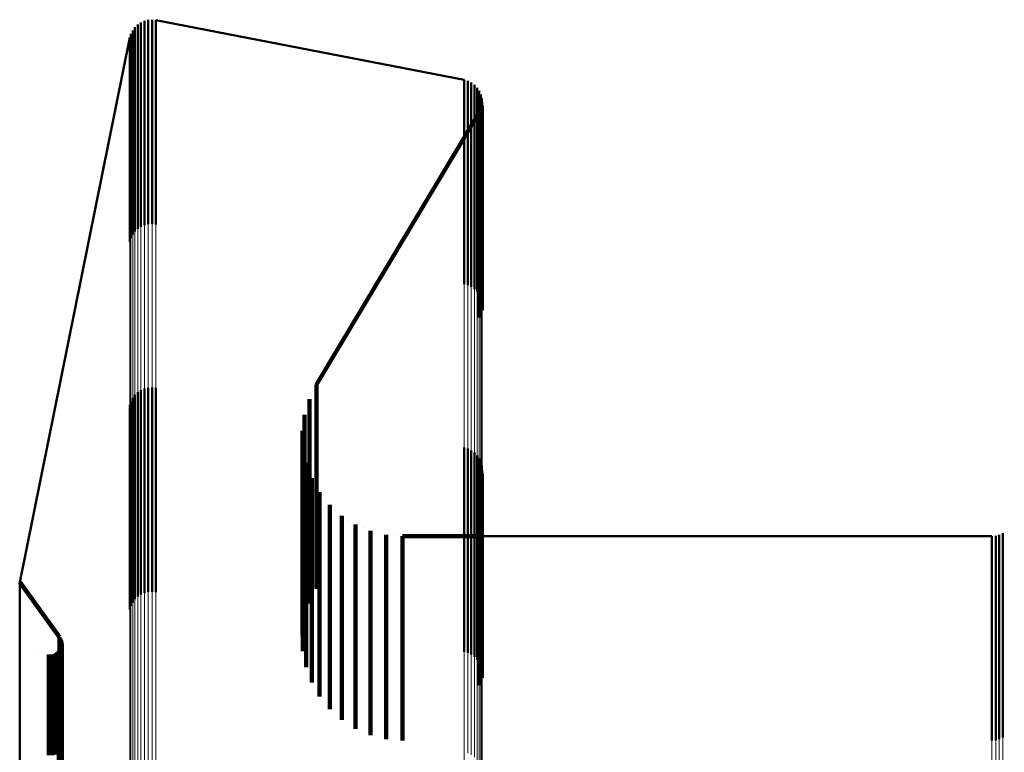
# Model space of a CAD drawing. Units: metres. Extents: x 0 to 11, y -0.7 to 0.7.
# Drawn here: x 0 to 0.1, y 0.6 to 0.6 of the extents above; entities that cross this region are included whole.
import ezdxf

# ---------------------------------------------------------------- set-up
doc = ezdxf.new("R2010")
doc.units = ezdxf.units.M
doc.linetypes.add('AUSGEZOGEN', pattern=[0])
doc.linetypes.add('VERDECKT2_S2', pattern=[0.009, 0.005, -0.004])
doc.layers.add('Fertigelement', color=7, linetype='AUSGEZOGEN', lineweight=50)
doc.layers.add('Standard', color=7, linetype='AUSGEZOGEN', lineweight=13)

msp = doc.modelspace()

# ---------------------------------------------------------------- linework, layer by layer
at = {"layer": 'Fertigelement', "transparency": 33554687}
for p, q in [((0.031174, 0.623479), (0.031174, 0.623479)), ((0.03122, 0.62349), (0.03122, 0.623336)), ((0.03122, 0.62349), (0.03122, 0.62349)), ((0.031267, 0.623493), (0.031267, 0.623493)), ((0.031314, 0.623496), (0.031314, 0.623343)), ((0.031314, 0.623496), (0.031314, 0.623496)), ((0.031361, 0.623491), (0.031361, 0.623491)), ((0.031408, 0.623487), (0.031408, 0.623333)), ((0.031408, 0.623487), (0.031408, 0.623487)), ((0.038954, 0.622024), (0.031408, 0.623487)), ((0.03084, 0.623235), (0.03084, 0.623082)), ((0.03084, 0.623235), (0.03084, 0.623235)), ((0.030867, 0.623273), (0.030867, 0.623273)), ((0.030895, 0.623311), (0.030895, 0.623158)), ((0.030895, 0.623311), (0.030895, 0.623311)), ((0.03093, 0.623344), (0.03093, 0.623344)), ((0.030964, 0.623377), (0.030964, 0.623223)), ((0.030964, 0.623377), (0.030964, 0.623377)), ((0.031003, 0.623403), (0.031003, 0.623403)), ((0.031042, 0.623429), (0.031042, 0.623276)), ((0.031042, 0.623429), (0.031042, 0.623429)), ((0.031042, 0.623276), (0.031042, 0.622809)), ((0.031085, 0.623448), (0.031085, 0.623448)), ((0.031128, 0.623467), (0.031128, 0.623314)), ((0.031128, 0.623467), (0.031128, 0.623467)), ((0.031128, 0.623314), (0.031128, 0.622847)), ((0.03122, 0.623336), (0.03122, 0.62287)), ((0.031314, 0.623343), (0.031314, 0.622877)), ((0.031408, 0.623333), (0.031408, 0.622867)), ((0.030771, 0.62306), (0.028073, 0.609726)), ((0.030771, 0.62306), (0.030771, 0.622907)), ((0.030771, 0.62306), (0.030771, 0.62306)), ((0.030784, 0.623106), (0.030784, 0.623106)), ((0.030798, 0.623151), (0.030798, 0.622997)), ((0.030798, 0.623151), (0.030798, 0.623151)), ((0.030798, 0.622997), (0.030798, 0.622531)), ((0.030819, 0.623193), (0.030819, 0.623193)), ((0.03084, 0.623082), (0.03084, 0.622616)), ((0.030895, 0.623158), (0.030895, 0.622692)), ((0.030964, 0.623223), (0.030964, 0.622757)), ((0.030771, 0.622907), (0.030771, 0.622441)), ((0.030964, 0.622757), (0.030964, 0.62197)), ((0.031042, 0.622809), (0.031042, 0.622022)), ((0.031128, 0.622847), (0.031128, 0.622061)), ((0.03122, 0.62287), (0.03122, 0.622083)), ((0.031314, 0.622877), (0.031314, 0.62209)), ((0.031408, 0.622867), (0.031408, 0.62208)), ((0.030798, 0.622531), (0.030798, 0.621745)), ((0.03084, 0.622616), (0.03084, 0.621829)), ((0.030895, 0.622692), (0.030895, 0.621905)), ((0.030771, 0.622441), (0.030771, 0.621654)), ((0.031128, 0.622061), (0.031128, 0.620945)), ((0.03122, 0.622083), (0.03122, 0.620968)), ((0.031314, 0.62209), (0.031314, 0.620974)), ((0.031408, 0.62208), (0.031408, 0.620965)), ((0.03084, 0.621829), (0.03084, 0.620714)), ((0.030895, 0.621905), (0.030895, 0.62079)), ((0.030964, 0.62197), (0.030964, 0.620855)), ((0.031042, 0.622022), (0.031042, 0.620907)), ((0.038954, 0.622024), (0.038954, 0.62187)), ((0.038954, 0.622024), (0.038954, 0.622024)), ((0.038954, 0.62187), (0.038954, 0.621405)), ((0.038999, 0.622011), (0.038999, 0.622011)), ((0.039045, 0.621997), (0.039045, 0.621844)), ((0.039045, 0.621997), (0.039045, 0.621997)), ((0.039045, 0.621844), (0.039045, 0.621379)), ((0.039088, 0.621977), (0.039088, 0.621977)), ((0.03913, 0.621956), (0.03913, 0.621803)), ((0.03913, 0.621956), (0.03913, 0.621956)), ((0.03913, 0.621803), (0.03913, 0.621338)), ((0.039169, 0.621928), (0.039169, 0.621928)), ((0.039207, 0.6219), (0.039207, 0.621747)), ((0.039207, 0.6219), (0.039207, 0.6219)), ((0.03924, 0.621866), (0.03924, 0.621866)), ((0.039273, 0.621832), (0.039273, 0.621679)), ((0.039273, 0.621832), (0.039273, 0.621832)), ((0.039299, 0.621793), (0.039299, 0.621793)), ((0.030771, 0.621654), (0.030771, 0.62054)), ((0.030798, 0.621745), (0.030798, 0.62063)), ((0.039207, 0.621747), (0.039207, 0.621282)), ((0.039273, 0.621679), (0.039273, 0.621214)), ((0.039326, 0.621754), (0.039326, 0.621601)), ((0.039326, 0.621754), (0.039326, 0.621754)), ((0.039326, 0.621601), (0.039326, 0.621136)), ((0.039345, 0.62171), (0.039345, 0.62171)), ((0.039365, 0.621667), (0.039365, 0.621514)), ((0.039365, 0.621667), (0.039365, 0.621667)), ((0.039376, 0.621621), (0.039376, 0.621621)), ((0.039388, 0.621575), (0.039388, 0.621422)), ((0.039388, 0.621575), (0.039388, 0.621575)), ((0.038954, 0.621405), (0.038954, 0.62062)), ((0.039045, 0.621379), (0.039045, 0.620594)), ((0.03913, 0.621338), (0.03913, 0.620553)), ((0.039365, 0.621514), (0.039365, 0.621049)), ((0.039372, 0.621341), (0.039372, 0.621341)), ((0.039385, 0.621386), (0.039385, 0.621233)), ((0.039385, 0.621386), (0.039385, 0.621386)), ((0.039388, 0.621422), (0.039388, 0.620957)), ((0.03939, 0.621434), (0.03939, 0.621434)), ((0.039391, 0.621528), (0.039391, 0.621528)), ((0.039394, 0.621481), (0.039394, 0.621328)), ((0.039394, 0.621481), (0.039394, 0.621481)), ((0.039394, 0.621328), (0.039394, 0.620863)), ((0.035341, 0.614564), (0.039317, 0.62121)), ((0.039207, 0.621282), (0.039207, 0.620497)), ((0.039273, 0.621214), (0.039273, 0.620429)), ((0.039317, 0.62121), (0.039317, 0.621057)), ((0.039317, 0.62121), (0.039317, 0.62121)), ((0.039326, 0.621136), (0.039326, 0.620351)), ((0.039338, 0.621253), (0.039338, 0.621253)), ((0.039359, 0.621295), (0.039359, 0.621142)), ((0.039359, 0.621295), (0.039359, 0.621295)), ((0.039359, 0.621142), (0.039359, 0.620678)), ((0.039385, 0.621233), (0.039385, 0.620769)), ((0.030964, 0.620855), (0.030964, 0.619404)), ((0.031042, 0.620907), (0.031042, 0.619456)), ((0.031128, 0.620945), (0.031128, 0.619494)), ((0.03122, 0.620968), (0.03122, 0.619517)), ((0.031314, 0.620974), (0.031314, 0.619523)), ((0.031408, 0.620965), (0.031408, 0.619513)), ((0.039317, 0.621057), (0.039317, 0.620592)), ((0.039365, 0.621049), (0.039365, 0.620264)), ((0.039388, 0.620957), (0.039388, 0.620173)), ((0.039394, 0.620863), (0.039394, 0.620078)), ((0.030798, 0.62063), (0.030798, 0.61918)), ((0.03084, 0.620714), (0.03084, 0.619264)), ((0.030895, 0.62079), (0.030895, 0.619339)), ((0.038954, 0.62062), (0.038954, 0.619507)), ((0.039045, 0.620594), (0.039045, 0.619481)), ((0.039317, 0.620592), (0.039317, 0.619808)), ((0.039359, 0.620678), (0.039359, 0.619893)), ((0.039385, 0.620769), (0.039385, 0.619984)), ((0.030771, 0.62054), (0.030771, 0.61909)), ((0.03913, 0.620553), (0.03913, 0.61944)), ((0.039207, 0.620497), (0.039207, 0.619385)), ((0.039273, 0.620429), (0.039273, 0.619317)), ((0.039326, 0.620351), (0.039326, 0.619239)), ((0.039365, 0.620264), (0.039365, 0.619152)), ((0.039388, 0.620173), (0.039388, 0.619061)), ((0.039359, 0.619893), (0.039359, 0.618782)), ((0.039385, 0.619984), (0.039385, 0.618873)), ((0.039394, 0.620078), (0.039394, 0.618967)), ((0.039317, 0.619808), (0.039317, 0.618697)), ((0.030964, 0.619404), (0.030964, 0.618377)), ((0.031042, 0.619456), (0.031042, 0.618429)), ((0.031128, 0.619494), (0.031128, 0.618467)), ((0.03122, 0.619517), (0.03122, 0.61849)), ((0.031314, 0.619523), (0.031314, 0.618496)), ((0.031408, 0.619513), (0.031408, 0.618487)), ((0.038954, 0.619507), (0.038954, 0.61806)), ((0.039045, 0.619481), (0.039045, 0.618034)), ((0.03913, 0.61944), (0.03913, 0.617993)), ((0.039207, 0.619385), (0.039207, 0.617937)), ((0.030798, 0.61918), (0.030798, 0.618151)), ((0.03084, 0.619264), (0.03084, 0.618235)), ((0.030895, 0.619339), (0.030895, 0.618311)), ((0.039273, 0.619317), (0.039273, 0.61787)), ((0.039326, 0.619239), (0.039326, 0.617792)), ((0.039365, 0.619152), (0.039365, 0.617706)), ((0.030771, 0.61909), (0.030771, 0.61806)), ((0.039388, 0.619061), (0.039388, 0.617614)), ((0.039394, 0.618967), (0.039394, 0.61752)), ((0.039317, 0.618697), (0.039317, 0.617251)), ((0.039359, 0.618782), (0.039359, 0.617336)), ((0.039385, 0.618873), (0.039385, 0.617427)), ((0.038954, 0.61806), (0.038954, 0.617024)), ((0.039045, 0.618034), (0.039045, 0.616997)), ((0.03913, 0.617993), (0.03913, 0.616956)), ((0.039207, 0.617937), (0.039207, 0.6169)), ((0.039273, 0.61787), (0.039273, 0.616832)), ((0.039326, 0.617792), (0.039326, 0.616754)), ((0.039365, 0.617706), (0.039365, 0.616667)), ((0.039388, 0.617614), (0.039388, 0.616575)), ((0.039394, 0.61752), (0.039394, 0.616481)), ((0.039317, 0.617251), (0.039317, 0.61621)), ((0.039359, 0.617336), (0.039359, 0.616295)), ((0.039385, 0.617427), (0.039385, 0.616386)), ((0.035341, 0.614564), (0.035341, 0.614412)), ((0.035341, 0.614564), (0.035341, 0.614564)), ((0.030964, 0.614377), (0.030964, 0.61297)), ((0.031042, 0.614429), (0.031042, 0.613021)), ((0.031128, 0.614467), (0.031128, 0.613059)), ((0.03122, 0.61449), (0.03122, 0.613081)), ((0.031314, 0.614496), (0.031314, 0.613087)), ((0.031408, 0.614487), (0.031408, 0.613078)), ((0.035253, 0.614386), (0.035253, 0.614386)), ((0.035341, 0.614412), (0.035341, 0.613953)), ((0.030798, 0.614151), (0.030798, 0.612748)), ((0.03084, 0.614235), (0.03084, 0.612831)), ((0.030895, 0.614311), (0.030895, 0.612905)), ((0.035166, 0.614208), (0.035166, 0.614056)), ((0.035166, 0.614208), (0.035166, 0.614208)), ((0.030771, 0.61406), (0.030771, 0.612659)), ((0.035108, 0.614018), (0.035108, 0.614018)), ((0.035166, 0.614056), (0.035166, 0.613597)), ((0.035341, 0.613953), (0.035341, 0.613177)), ((0.035024, 0.613631), (0.035024, 0.613631)), ((0.03505, 0.613828), (0.03505, 0.613677)), ((0.03505, 0.613828), (0.03505, 0.613828)), ((0.03505, 0.613677), (0.03505, 0.613218)), ((0.035166, 0.613597), (0.035166, 0.612822)), ((0.034997, 0.613435), (0.034997, 0.613283)), ((0.034997, 0.613435), (0.034997, 0.613435)), ((0.034997, 0.613283), (0.034997, 0.612825)), ((0.035003, 0.613236), (0.035003, 0.613236)), ((0.03505, 0.613218), (0.03505, 0.612443)), ((0.035341, 0.613177), (0.035341, 0.612078)), ((0.030895, 0.612905), (0.030895, 0.610046)), ((0.030964, 0.61297), (0.030964, 0.61011)), ((0.031042, 0.613021), (0.031042, 0.610161)), ((0.031128, 0.613059), (0.031128, 0.610199)), ((0.03122, 0.613081), (0.03122, 0.610221)), ((0.031314, 0.613087), (0.031314, 0.610227)), ((0.031408, 0.613078), (0.031408, 0.610218)), ((0.035009, 0.613038), (0.035009, 0.612887)), ((0.035009, 0.613038), (0.035009, 0.613038)), ((0.035009, 0.612887), (0.035009, 0.612428)), ((0.038954, 0.613024), (0.038954, 0.611639)), ((0.039045, 0.612997), (0.039045, 0.611613)), ((0.03913, 0.612956), (0.03913, 0.611573)), ((0.039207, 0.6129), (0.039207, 0.611518)), ((0.030771, 0.612659), (0.030771, 0.6098)), ((0.030798, 0.612748), (0.030798, 0.609889)), ((0.03084, 0.612831), (0.03084, 0.609972)), ((0.034997, 0.612825), (0.034997, 0.61205)), ((0.035046, 0.612843), (0.035046, 0.612843)), ((0.035084, 0.612648), (0.035084, 0.612497)), ((0.035084, 0.612648), (0.035084, 0.612648)), ((0.035166, 0.612822), (0.035166, 0.611723)), ((0.039273, 0.612832), (0.039273, 0.611451)), ((0.039326, 0.612754), (0.039326, 0.611374)), ((0.039365, 0.612667), (0.039365, 0.611289)), ((0.035009, 0.612428), (0.035009, 0.611655)), ((0.03505, 0.612443), (0.03505, 0.611345)), ((0.035084, 0.612497), (0.035084, 0.612039)), ((0.035153, 0.612462), (0.035153, 0.612462)), ((0.039385, 0.612386), (0.039385, 0.611013)), ((0.039388, 0.612575), (0.039388, 0.611198)), ((0.039394, 0.612481), (0.039394, 0.611105)), ((0.035222, 0.612276), (0.035222, 0.612125)), ((0.035222, 0.612276), (0.035222, 0.612276)), ((0.039317, 0.61221), (0.039317, 0.610839)), ((0.039359, 0.612295), (0.039359, 0.610923)), ((0.034997, 0.61205), (0.034997, 0.610953)), ((0.035084, 0.612039), (0.035084, 0.611266)), ((0.035222, 0.612125), (0.035222, 0.611667)), ((0.035319, 0.612103), (0.035319, 0.612103)), ((0.035341, 0.612078), (0.035341, 0.610648)), ((0.035417, 0.61193), (0.035417, 0.61178)), ((0.035417, 0.61193), (0.035417, 0.61193)), ((0.035166, 0.611723), (0.035166, 0.610294)), ((0.035222, 0.611667), (0.035222, 0.610894)), ((0.035417, 0.61178), (0.035417, 0.611322)), ((0.035542, 0.611776), (0.035542, 0.611776)), ((0.035009, 0.611655), (0.035009, 0.610558)), ((0.035667, 0.611621), (0.035667, 0.61147)), ((0.035667, 0.611621), (0.035667, 0.611621)), ((0.035667, 0.61147), (0.035667, 0.611013)), ((0.035814, 0.611489), (0.035814, 0.611489)), ((0.038954, 0.611639), (0.038954, 0.608786)), ((0.039045, 0.611613), (0.039045, 0.60876)), ((0.03913, 0.611573), (0.03913, 0.60872)), ((0.039207, 0.611518), (0.039207, 0.608665)), ((0.039273, 0.611451), (0.039273, 0.608598)), ((0.03505, 0.611345), (0.03505, 0.609916)), ((0.035084, 0.611266), (0.035084, 0.61017)), ((0.035417, 0.611322), (0.035417, 0.61055)), ((0.035962, 0.611356), (0.035962, 0.611206)), ((0.035962, 0.611356), (0.035962, 0.611356)), ((0.035962, 0.611206), (0.035962, 0.610748)), ((0.03613, 0.611249), (0.03613, 0.611249)), ((0.039326, 0.611374), (0.039326, 0.608522)), ((0.039365, 0.611289), (0.039365, 0.608437)), ((0.039388, 0.611198), (0.039388, 0.608347)), ((0.034997, 0.610953), (0.034997, 0.609526)), ((0.035667, 0.611013), (0.035667, 0.610241)), ((0.036297, 0.611143), (0.036297, 0.610992)), ((0.036297, 0.611143), (0.036297, 0.611143)), ((0.036297, 0.610992), (0.036297, 0.610535)), ((0.036479, 0.611064), (0.036479, 0.611064)), ((0.036661, 0.610986), (0.036661, 0.610835)), ((0.036661, 0.610986), (0.036661, 0.610986)), ((0.039385, 0.611013), (0.039385, 0.608162)), ((0.039394, 0.611105), (0.039394, 0.608254)), ((0.052182, 0.610953), (0.052182, 0.610953)), ((0.035222, 0.610894), (0.035222, 0.609799)), ((0.035962, 0.610748), (0.035962, 0.609977)), ((0.036661, 0.610835), (0.036661, 0.610379)), ((0.036854, 0.610938), (0.036854, 0.610938)), ((0.037047, 0.61089), (0.037047, 0.61074)), ((0.037047, 0.61089), (0.037047, 0.61089)), ((0.037047, 0.61074), (0.037047, 0.610283)), ((0.037245, 0.610874), (0.037245, 0.610874)), ((0.037443, 0.610858), (0.037443, 0.610708)), ((0.037443, 0.610858), (0.037443, 0.610858)), ((0.039394, 0.610858), (0.037443, 0.610858)), ((0.037443, 0.610708), (0.037443, 0.610251)), ((0.039317, 0.610839), (0.039317, 0.607989)), ((0.039359, 0.610923), (0.039359, 0.608073)), ((0.051879, 0.610858), (0.039394, 0.610858)), ((0.051879, 0.610858), (0.051879, 0.610708)), ((0.051879, 0.610858), (0.051879, 0.610858)), ((0.051879, 0.610708), (0.051879, 0.610251)), ((0.051925, 0.610862), (0.051925, 0.610862)), ((0.051971, 0.610866), (0.051971, 0.610715)), ((0.051971, 0.610866), (0.051971, 0.610866)), ((0.051971, 0.610715), (0.051971, 0.610259)), ((0.052015, 0.610878), (0.052015, 0.610878)), ((0.05206, 0.610889), (0.05206, 0.610739)), ((0.05206, 0.610889), (0.05206, 0.610889)), ((0.05206, 0.610739), (0.05206, 0.610282)), ((0.052102, 0.610908), (0.052102, 0.610908)), ((0.052144, 0.610927), (0.052144, 0.610776)), ((0.052144, 0.610927), (0.052144, 0.610927)), ((0.052144, 0.610776), (0.052144, 0.61032)), ((0.035009, 0.610558), (0.035009, 0.609131)), ((0.035341, 0.610648), (0.035341, 0.609564)), ((0.035417, 0.61055), (0.035417, 0.609455)), ((0.036297, 0.610535), (0.036297, 0.609764)), ((0.03122, 0.610221), (0.03122, 0.60949)), ((0.031314, 0.610227), (0.031314, 0.609496)), ((0.031408, 0.610218), (0.031408, 0.609487)), ((0.035166, 0.610294), (0.035166, 0.609208)), ((0.035667, 0.610241), (0.035667, 0.609147)), ((0.036661, 0.610379), (0.036661, 0.609607)), ((0.037047, 0.610283), (0.037047, 0.609512)), ((0.037443, 0.610251), (0.037443, 0.60948)), ((0.051879, 0.610251), (0.051879, 0.60948)), ((0.051971, 0.610259), (0.051971, 0.609488)), ((0.05206, 0.610282), (0.05206, 0.609511)), ((0.052144, 0.61032), (0.052144, 0.609549)), ((0.030895, 0.610046), (0.030895, 0.609311)), ((0.030964, 0.61011), (0.030964, 0.609377)), ((0.031042, 0.610161), (0.031042, 0.609429)), ((0.031128, 0.610199), (0.031128, 0.609467)), ((0.035084, 0.61017), (0.035084, 0.608744)), ((0.035962, 0.609977), (0.035962, 0.608883)), ((0.030771, 0.6098), (0.030771, 0.60906)), ((0.030798, 0.609889), (0.030798, 0.609151)), ((0.03084, 0.609972), (0.03084, 0.609235)), ((0.03505, 0.609916), (0.03505, 0.608828)), ((0.035222, 0.609799), (0.035222, 0.608374)), ((0.036297, 0.609764), (0.036297, 0.608671)), ((0.028073, 0.609726), (0.028073, 0.609575)), ((0.028073, 0.609726), (0.028073, 0.609726)), ((0.028073, 0.609726), (0.02905, 0.608384)), ((0.028073, 0.609575), (0.028073, 0.609119)), ((0.034997, 0.609526), (0.034997, 0.608435)), ((0.036661, 0.609607), (0.036661, 0.608514)), ((0.037047, 0.609512), (0.037047, 0.608419)), ((0.05206, 0.609511), (0.05206, 0.608418)), ((0.052144, 0.609549), (0.052144, 0.608456)), ((0.035417, 0.609455), (0.035417, 0.608031)), ((0.037443, 0.60948), (0.037443, 0.608387)), ((0.051879, 0.60948), (0.051879, 0.608387)), ((0.051971, 0.609488), (0.051971, 0.608395)), ((0.028073, 0.609119), (0.028073, 0.60835)), ((0.035009, 0.609131), (0.035009, 0.608038)), ((0.035667, 0.609147), (0.035667, 0.607724)), ((0.035962, 0.608883), (0.035962, 0.607461)), ((0.038954, 0.608786), (0.038954, 0.608024)), ((0.035084, 0.608744), (0.035084, 0.607648)), ((0.036297, 0.608671), (0.036297, 0.607248)), ((0.039045, 0.60876), (0.039045, 0.607997)), ((0.03913, 0.60872), (0.03913, 0.607956)), ((0.039207, 0.608665), (0.039207, 0.6079)), ((0.039273, 0.608598), (0.039273, 0.607832)), ((0.028073, 0.60835), (0.028073, 0.607259)), ((0.02905, 0.608384), (0.02905, 0.608234)), ((0.02905, 0.608384), (0.02905, 0.608384)), ((0.029062, 0.608365), (0.029062, 0.608365)), ((0.029074, 0.608345), (0.029074, 0.608195)), ((0.029074, 0.608345), (0.029074, 0.608345)), ((0.029082, 0.608324), (0.029082, 0.608324)), ((0.029091, 0.608303), (0.029091, 0.608153)), ((0.029091, 0.608303), (0.029091, 0.608303)), ((0.035222, 0.608374), (0.035222, 0.607276)), ((0.036661, 0.608514), (0.036661, 0.607093)), ((0.037047, 0.608419), (0.037047, 0.606997)), ((0.037443, 0.608387), (0.037443, 0.606966)), ((0.039326, 0.608522), (0.039326, 0.607754)), ((0.039365, 0.608437), (0.039365, 0.607667)), ((0.039388, 0.608347), (0.039388, 0.607575)), ((0.051879, 0.608387), (0.051879, 0.606966)), ((0.051971, 0.608395), (0.051971, 0.606973)), ((0.05206, 0.608418), (0.05206, 0.606996)), ((0.052144, 0.608456), (0.052144, 0.607034)), ((0.029049, 0.608064), (0.029049, 0.608064)), ((0.02905, 0.608234), (0.02905, 0.607779)), ((0.029062, 0.608082), (0.029062, 0.607932)), ((0.029062, 0.608082), (0.029062, 0.608082)), ((0.029072, 0.608103), (0.029072, 0.608103)), ((0.029074, 0.608195), (0.029074, 0.60774)), ((0.029083, 0.608123), (0.029083, 0.607973)), ((0.029083, 0.608123), (0.029083, 0.608123)), ((0.029089, 0.608145), (0.029089, 0.608145)), ((0.029091, 0.608153), (0.029091, 0.607698)), ((0.029095, 0.60828), (0.029095, 0.60828)), ((0.029096, 0.608167), (0.029096, 0.608017)), ((0.029096, 0.608167), (0.029096, 0.608167)), ((0.029099, 0.608189), (0.029099, 0.608189)), ((0.0291, 0.608258), (0.0291, 0.608108)), ((0.0291, 0.608258), (0.0291, 0.608258)), ((0.0291, 0.608108), (0.0291, 0.607653)), ((0.029101, 0.608235), (0.029101, 0.608235)), ((0.029102, 0.608212), (0.029102, 0.608062)), ((0.029102, 0.608212), (0.029102, 0.608212)), ((0.029102, 0.608062), (0.029102, 0.607607)), ((0.039359, 0.608073), (0.039359, 0.607295)), ((0.039385, 0.608162), (0.039385, 0.607386)), ((0.039394, 0.608254), (0.039394, 0.607481)), ((0.02843, 0.608011), (0.02843, 0.608011)), ((0.028788, 0.607955), (0.028788, 0.607805)), ((0.028788, 0.607955), (0.028788, 0.607955)), ((0.028788, 0.607805), (0.028788, 0.607351)), ((0.028811, 0.607953), (0.028811, 0.607953)), ((0.028833, 0.607952), (0.028833, 0.607802)), ((0.028833, 0.607952), (0.028833, 0.607952)), ((0.028856, 0.607954), (0.028856, 0.607954)), ((0.028879, 0.607956), (0.028879, 0.607807)), ((0.028879, 0.607956), (0.028879, 0.607956)), ((0.028879, 0.607807), (0.028879, 0.607352)), ((0.028901, 0.607962), (0.028901, 0.607962)), ((0.028923, 0.607968), (0.028923, 0.607818)), ((0.028923, 0.607968), (0.028923, 0.607968)), ((0.028923, 0.607818), (0.028923, 0.607364)), ((0.028944, 0.607978), (0.028944, 0.607978)), ((0.028965, 0.607988), (0.028965, 0.607838)), ((0.028965, 0.607988), (0.028965, 0.607988)), ((0.028965, 0.607838), (0.028965, 0.607383)), ((0.028983, 0.608), (0.028983, 0.608)), ((0.029002, 0.608013), (0.029002, 0.607864)), ((0.029002, 0.608013), (0.029002, 0.608013)), ((0.029002, 0.607864), (0.029002, 0.607409)), ((0.029019, 0.608029), (0.029019, 0.608029)), ((0.029035, 0.608045), (0.029035, 0.607895)), ((0.029035, 0.608045), (0.029035, 0.608045)), ((0.029035, 0.607895), (0.029035, 0.607441)), ((0.029062, 0.607932), (0.029062, 0.607478)), ((0.029083, 0.607973), (0.029083, 0.607518)), ((0.029096, 0.608017), (0.029096, 0.607562)), ((0.035417, 0.608031), (0.035417, 0.60693)), ((0.039317, 0.607989), (0.039317, 0.60721)), ((0.028833, 0.607802), (0.028833, 0.607348)), ((0.02905, 0.607779), (0.02905, 0.607012)), ((0.029074, 0.60774), (0.029074, 0.606972)), ((0.029091, 0.607698), (0.029091, 0.60693)), ((0.0291, 0.607653), (0.0291, 0.606885)), ((0.029102, 0.607607), (0.029102, 0.60684)), ((0.035667, 0.607724), (0.035667, 0.606621)), ((0.028788, 0.607351), (0.028788, 0.606583)), ((0.028833, 0.607348), (0.028833, 0.60658)), ((0.028879, 0.607352), (0.028879, 0.606585)), ((0.028923, 0.607364), (0.028923, 0.606597)), ((0.028965, 0.607383), (0.028965, 0.606616)), ((0.029002, 0.607409), (0.029002, 0.606641)), ((0.029035, 0.607441), (0.029035, 0.606673)), ((0.029062, 0.607478), (0.029062, 0.60671)), ((0.029083, 0.607518), (0.029083, 0.606751)), ((0.029096, 0.607562), (0.029096, 0.606795)), ((0.035962, 0.607461), (0.035962, 0.606356)), ((0.028073, 0.607259), (0.028073, 0.60584)), ((0.036297, 0.607248), (0.036297, 0.606143)), ((0.036661, 0.607093), (0.036661, 0.605986)), ((0.02905, 0.607012), (0.02905, 0.605923)), ((0.029074, 0.606972), (0.029074, 0.605884)), ((0.029091, 0.60693), (0.029091, 0.605842)), ((0.0291, 0.606885), (0.0291, 0.605797)), ((0.037047, 0.606997), (0.037047, 0.60589)), ((0.037443, 0.606966), (0.037443, 0.605858)), ((0.051879, 0.606966), (0.051879, 0.605858)), ((0.051971, 0.606973), (0.051971, 0.605866)), ((0.05206, 0.606996), (0.05206, 0.605889)), ((0.052144, 0.607034), (0.052144, 0.605927)), ((0.028965, 0.606616), (0.028965, 0.605528)), ((0.029002, 0.606641), (0.029002, 0.605554)), ((0.029035, 0.606673), (0.029035, 0.605586)), ((0.029062, 0.60671), (0.029062, 0.605622)), ((0.029083, 0.606751), (0.029083, 0.605663)), ((0.029096, 0.606795), (0.029096, 0.605707)), ((0.029102, 0.60684), (0.029102, 0.605752)), ((0.028788, 0.606583), (0.028788, 0.605496)), ((0.028833, 0.60658), (0.028833, 0.605493)), ((0.028879, 0.606585), (0.028879, 0.605497)), ((0.028923, 0.606597), (0.028923, 0.605509)), ((0.02905, 0.605923), (0.02905, 0.604507)), ((0.029074, 0.605884), (0.029074, 0.604468)), ((0.028073, 0.60584), (0.028073, 0.604726)), ((0.029083, 0.605663), (0.029083, 0.604248)), ((0.029091, 0.605842), (0.029091, 0.604426)), ((0.029096, 0.605707), (0.029096, 0.604291)), ((0.0291, 0.605797), (0.0291, 0.604382)), ((0.029102, 0.605752), (0.029102, 0.604336)), ((0.029035, 0.605586), (0.029035, 0.604171)), ((0.029062, 0.605622), (0.029062, 0.604207))]:
    msp.add_line(p, q, dxfattribs=at)
at = {"layer": 'Standard', "color": 7, "linetype": 'AUSGEZOGEN', "lineweight": 13, "transparency": 33554687}
for p, q in [((0.031174, 0.623479), (0.031174, 0.623479)), ((0.03122, 0.62349), (0.03122, 0.623336)), ((0.031267, 0.623493), (0.031267, 0.623493)), ((0.031314, 0.623496), (0.031314, 0.623343)), ((0.031361, 0.623491), (0.031361, 0.623491)), ((0.031408, 0.623487), (0.031408, 0.623333)), ((0.031408, 0.623487), (0.038954, 0.622024)), ((0.03084, 0.623235), (0.03084, 0.623082)), ((0.030867, 0.623273), (0.030867, 0.623273)), ((0.030895, 0.623311), (0.030895, 0.623158)), ((0.03093, 0.623344), (0.03093, 0.623344)), ((0.030964, 0.623377), (0.030964, 0.623223)), ((0.031003, 0.623403), (0.031003, 0.623403)), ((0.031042, 0.623429), (0.031042, 0.623276)), ((0.031042, 0.623276), (0.031042, 0.622809)), ((0.031085, 0.623448), (0.031085, 0.623448)), ((0.031128, 0.623467), (0.031128, 0.623314)), ((0.031128, 0.623314), (0.031128, 0.622847)), ((0.03122, 0.623336), (0.03122, 0.62287)), ((0.031314, 0.623343), (0.031314, 0.622877)), ((0.031408, 0.623333), (0.031408, 0.622867)), ((0.028073, 0.609726), (0.030771, 0.62306)), ((0.030771, 0.62306), (0.030771, 0.622907)), ((0.030784, 0.623106), (0.030784, 0.623106)), ((0.030798, 0.623151), (0.030798, 0.622997)), ((0.030798, 0.622997), (0.030798, 0.622531)), ((0.030819, 0.623193), (0.030819, 0.623193)), ((0.03084, 0.623082), (0.03084, 0.622616)), ((0.030895, 0.623158), (0.030895, 0.622692)), ((0.030964, 0.623223), (0.030964, 0.622757)), ((0.030771, 0.622907), (0.030771, 0.622441)), ((0.030964, 0.622757), (0.030964, 0.62197)), ((0.031042, 0.622809), (0.031042, 0.622022)), ((0.031128, 0.622847), (0.031128, 0.622061)), ((0.03122, 0.62287), (0.03122, 0.622083)), ((0.031314, 0.622877), (0.031314, 0.62209)), ((0.031408, 0.622867), (0.031408, 0.62208)), ((0.030798, 0.622531), (0.030798, 0.621745)), ((0.03084, 0.622616), (0.03084, 0.621829)), ((0.030895, 0.622692), (0.030895, 0.621905)), ((0.030771, 0.622441), (0.030771, 0.621654)), ((0.031128, 0.622061), (0.031128, 0.620945)), ((0.03122, 0.622083), (0.03122, 0.620968)), ((0.031314, 0.62209), (0.031314, 0.620974)), ((0.031408, 0.62208), (0.031408, 0.620965)), ((0.03084, 0.621829), (0.03084, 0.620714)), ((0.030895, 0.621905), (0.030895, 0.62079)), ((0.030964, 0.62197), (0.030964, 0.620855)), ((0.031042, 0.622022), (0.031042, 0.620907)), ((0.038954, 0.622024), (0.038954, 0.62187)), ((0.038954, 0.62187), (0.038954, 0.621405)), ((0.038999, 0.622011), (0.038999, 0.622011)), ((0.039045, 0.621997), (0.039045, 0.621844)), ((0.039045, 0.621844), (0.039045, 0.621379)), ((0.039088, 0.621977), (0.039088, 0.621977)), ((0.03913, 0.621956), (0.03913, 0.621803)), ((0.03913, 0.621803), (0.03913, 0.621338)), ((0.039169, 0.621928), (0.039169, 0.621928)), ((0.039207, 0.6219), (0.039207, 0.621747)), ((0.03924, 0.621866), (0.03924, 0.621866)), ((0.039273, 0.621832), (0.039273, 0.621679)), ((0.039299, 0.621793), (0.039299, 0.621793)), ((0.030771, 0.621654), (0.030771, 0.62054)), ((0.030798, 0.621745), (0.030798, 0.62063)), ((0.039207, 0.621747), (0.039207, 0.621282)), ((0.039273, 0.621679), (0.039273, 0.621214)), ((0.039326, 0.621754), (0.039326, 0.621601)), ((0.039326, 0.621601), (0.039326, 0.621136)), ((0.039345, 0.62171), (0.039345, 0.62171)), ((0.039365, 0.621667), (0.039365, 0.621514)), ((0.039376, 0.621621), (0.039376, 0.621621)), ((0.039388, 0.621575), (0.039388, 0.621422)), ((0.038954, 0.621405), (0.038954, 0.62062)), ((0.039045, 0.621379), (0.039045, 0.620594)), ((0.03913, 0.621338), (0.03913, 0.620553)), ((0.039365, 0.621514), (0.039365, 0.621049)), ((0.039388, 0.621422), (0.039388, 0.620957)), ((0.039391, 0.621528), (0.039391, 0.621528)), ((0.039394, 0.621481), (0.039394, 0.621328)), ((0.039394, 0.621328), (0.039394, 0.620863)), ((0.039207, 0.621282), (0.039207, 0.620497)), ((0.039273, 0.621214), (0.039273, 0.620429)), ((0.039326, 0.621136), (0.039326, 0.620351)), ((0.030964, 0.620855), (0.030964, 0.619404)), ((0.031042, 0.620907), (0.031042, 0.619456)), ((0.031128, 0.620945), (0.031128, 0.619494)), ((0.03122, 0.620968), (0.03122, 0.619517)), ((0.031314, 0.620974), (0.031314, 0.619523)), ((0.031408, 0.620965), (0.031408, 0.619513)), ((0.039365, 0.621049), (0.039365, 0.620264)), ((0.039388, 0.620957), (0.039388, 0.620173)), ((0.039394, 0.620863), (0.039394, 0.620078)), ((0.030798, 0.62063), (0.030798, 0.61918)), ((0.03084, 0.620714), (0.03084, 0.619264)), ((0.030895, 0.62079), (0.030895, 0.619339)), ((0.038954, 0.62062), (0.038954, 0.619507)), ((0.039045, 0.620594), (0.039045, 0.619481)), ((0.030771, 0.62054), (0.030771, 0.61909)), ((0.03913, 0.620553), (0.03913, 0.61944)), ((0.039207, 0.620497), (0.039207, 0.619385)), ((0.039273, 0.620429), (0.039273, 0.619317)), ((0.039326, 0.620351), (0.039326, 0.619239)), ((0.039365, 0.620264), (0.039365, 0.619152)), ((0.039388, 0.620173), (0.039388, 0.619061)), ((0.039394, 0.620078), (0.039394, 0.618967)), ((0.030964, 0.619404), (0.030964, 0.617611)), ((0.031042, 0.619456), (0.031042, 0.617663)), ((0.031128, 0.619494), (0.031128, 0.617701)), ((0.03122, 0.619517), (0.03122, 0.617723)), ((0.031314, 0.619523), (0.031314, 0.617729)), ((0.031408, 0.619513), (0.031408, 0.61772)), ((0.038954, 0.619507), (0.038954, 0.61806)), ((0.039045, 0.619481), (0.039045, 0.618034)), ((0.03913, 0.61944), (0.03913, 0.617993)), ((0.039207, 0.619385), (0.039207, 0.617937)), ((0.030798, 0.61918), (0.030798, 0.617387)), ((0.03084, 0.619264), (0.03084, 0.617471)), ((0.030895, 0.619339), (0.030895, 0.617546)), ((0.039273, 0.619317), (0.039273, 0.61787)), ((0.039326, 0.619239), (0.039326, 0.617792)), ((0.039365, 0.619152), (0.039365, 0.617706)), ((0.030771, 0.61909), (0.030771, 0.617297)), ((0.039388, 0.619061), (0.039388, 0.617614)), ((0.039394, 0.618967), (0.039394, 0.61752)), ((0.038954, 0.61806), (0.038954, 0.61627)), ((0.039045, 0.618034), (0.039045, 0.616244)), ((0.03913, 0.617993), (0.03913, 0.616203)), ((0.039207, 0.617937), (0.039207, 0.616148)), ((0.031128, 0.617701), (0.031128, 0.615557)), ((0.03122, 0.617723), (0.03122, 0.61558)), ((0.031314, 0.617729), (0.031314, 0.615586)), ((0.031408, 0.61772), (0.031408, 0.615576)), ((0.039273, 0.61787), (0.039273, 0.616081)), ((0.039326, 0.617792), (0.039326, 0.616003)), ((0.039365, 0.617706), (0.039365, 0.615917)), ((0.03084, 0.617471), (0.03084, 0.615328)), ((0.030895, 0.617546), (0.030895, 0.615404)), ((0.030964, 0.617611), (0.030964, 0.615468)), ((0.031042, 0.617663), (0.031042, 0.61552)), ((0.039388, 0.617614), (0.039388, 0.615826)), ((0.039394, 0.61752), (0.039394, 0.615732)), ((0.030771, 0.617297), (0.030771, 0.615156)), ((0.030798, 0.617387), (0.030798, 0.615245)), ((0.038954, 0.61627), (0.038954, 0.614132)), ((0.039045, 0.616244), (0.039045, 0.614106)), ((0.03913, 0.616203), (0.03913, 0.614065)), ((0.039207, 0.616148), (0.039207, 0.61401)), ((0.039273, 0.616081), (0.039273, 0.613943)), ((0.039326, 0.616003), (0.039326, 0.613866)), ((0.039365, 0.615917), (0.039365, 0.61378)), ((0.039388, 0.615826), (0.039388, 0.613689)), ((0.031128, 0.615557), (0.031128, 0.613059)), ((0.03122, 0.61558), (0.03122, 0.613081)), ((0.031314, 0.615586), (0.031314, 0.613087)), ((0.031408, 0.615576), (0.031408, 0.613078)), ((0.039394, 0.615732), (0.039394, 0.613596)), ((0.03084, 0.615328), (0.03084, 0.612831)), ((0.030895, 0.615404), (0.030895, 0.612905)), ((0.030964, 0.615468), (0.030964, 0.61297)), ((0.031042, 0.61552), (0.031042, 0.613021)), ((0.030771, 0.615156), (0.030771, 0.612659)), ((0.030798, 0.615245), (0.030798, 0.612748)), ((0.038954, 0.614132), (0.038954, 0.611639)), ((0.039045, 0.614106), (0.039045, 0.611613)), ((0.03913, 0.614065), (0.03913, 0.611573)), ((0.039207, 0.61401), (0.039207, 0.611518)), ((0.039273, 0.613943), (0.039273, 0.611451)), ((0.039326, 0.613866), (0.039326, 0.611374)), ((0.039365, 0.61378), (0.039365, 0.611289)), ((0.039388, 0.613689), (0.039388, 0.611198)), ((0.039394, 0.613596), (0.039394, 0.611105)), ((0.030895, 0.612905), (0.030895, 0.610046)), ((0.030964, 0.61297), (0.030964, 0.61011)), ((0.031042, 0.613021), (0.031042, 0.610161)), ((0.031128, 0.613059), (0.031128, 0.610199)), ((0.03122, 0.613081), (0.03122, 0.610221)), ((0.031314, 0.613087), (0.031314, 0.610227)), ((0.031408, 0.613078), (0.031408, 0.610218)), ((0.030771, 0.612659), (0.030771, 0.6098)), ((0.030798, 0.612748), (0.030798, 0.609889)), ((0.03084, 0.612831), (0.03084, 0.609972)), ((0.038954, 0.611639), (0.038954, 0.608786)), ((0.039045, 0.611613), (0.039045, 0.60876)), ((0.03913, 0.611573), (0.03913, 0.60872)), ((0.039207, 0.611518), (0.039207, 0.608665)), ((0.039273, 0.611451), (0.039273, 0.608598)), ((0.039326, 0.611374), (0.039326, 0.608522)), ((0.039365, 0.611289), (0.039365, 0.608437)), ((0.039388, 0.611198), (0.039388, 0.608347)), ((0.039394, 0.611105), (0.039394, 0.608254)), ((0.052182, 0.610953), (0.052182, 0.610953)), ((0.039394, 0.610858), (0.051879, 0.610858)), ((0.051879, 0.610858), (0.051879, 0.610708)), ((0.051879, 0.610708), (0.051879, 0.610251)), ((0.051925, 0.610862), (0.051925, 0.610862)), ((0.051971, 0.610866), (0.051971, 0.610715)), ((0.051971, 0.610715), (0.051971, 0.610259)), ((0.052015, 0.610878), (0.052015, 0.610878)), ((0.05206, 0.610889), (0.05206, 0.610739)), ((0.05206, 0.610739), (0.05206, 0.610282)), ((0.052102, 0.610908), (0.052102, 0.610908)), ((0.052144, 0.610927), (0.052144, 0.610776)), ((0.052144, 0.610776), (0.052144, 0.61032)), ((0.03122, 0.610221), (0.03122, 0.606994)), ((0.031314, 0.610227), (0.031314, 0.607)), ((0.031408, 0.610218), (0.031408, 0.606991)), ((0.051879, 0.610251), (0.051879, 0.60948)), ((0.051971, 0.610259), (0.051971, 0.609488)), ((0.05206, 0.610282), (0.05206, 0.609511)), ((0.052144, 0.61032), (0.052144, 0.609549)), ((0.030895, 0.610046), (0.030895, 0.60682)), ((0.030964, 0.61011), (0.030964, 0.606884)), ((0.031042, 0.610161), (0.031042, 0.606935)), ((0.031128, 0.610199), (0.031128, 0.606972)), ((0.030771, 0.6098), (0.030771, 0.606576)), ((0.030798, 0.609889), (0.030798, 0.606664)), ((0.03084, 0.609972), (0.03084, 0.606746)), ((0.028073, 0.609726), (0.028073, 0.609575)), ((0.028073, 0.609575), (0.028073, 0.609119)), ((0.05206, 0.609511), (0.05206, 0.608418)), ((0.052144, 0.609549), (0.052144, 0.608456)), ((0.051879, 0.60948), (0.051879, 0.608387)), ((0.051971, 0.609488), (0.051971, 0.608395)), ((0.028073, 0.609119), (0.028073, 0.60835)), ((0.038954, 0.608786), (0.038954, 0.605567)), ((0.039045, 0.60876), (0.039045, 0.605541)), ((0.03913, 0.60872), (0.03913, 0.605501)), ((0.039207, 0.608665), (0.039207, 0.605447)), ((0.039273, 0.608598), (0.039273, 0.60538)), ((0.028073, 0.60835), (0.028073, 0.607259)), ((0.039326, 0.608522), (0.039326, 0.605304)), ((0.039365, 0.608437), (0.039365, 0.60522)), ((0.039388, 0.608347), (0.039388, 0.60513)), ((0.051879, 0.608387), (0.051879, 0.606966)), ((0.051971, 0.608395), (0.051971, 0.606973)), ((0.05206, 0.608418), (0.05206, 0.606996)), ((0.052144, 0.608456), (0.052144, 0.607034)), ((0.039394, 0.608254), (0.039394, 0.605038)), ((0.028073, 0.607259), (0.028073, 0.60584)), ((0.030964, 0.606884), (0.030964, 0.603286)), ((0.031042, 0.606935), (0.031042, 0.603337)), ((0.031128, 0.606972), (0.031128, 0.603374)), ((0.03122, 0.606994), (0.03122, 0.603396)), ((0.031314, 0.607), (0.031314, 0.603402)), ((0.031408, 0.606991), (0.031408, 0.603393)), ((0.051879, 0.606966), (0.051879, 0.605208)), ((0.051971, 0.606973), (0.051971, 0.605216)), ((0.05206, 0.606996), (0.05206, 0.605239)), ((0.052144, 0.607034), (0.052144, 0.605276)), ((0.030798, 0.606664), (0.030798, 0.603068)), ((0.03084, 0.606746), (0.03084, 0.60315)), ((0.030895, 0.60682), (0.030895, 0.603223)), ((0.030771, 0.606576), (0.030771, 0.60298)), ((0.028073, 0.60584), (0.028073, 0.604086)), ((0.038954, 0.605567), (0.038954, 0.601977))]:
    msp.add_line(p, q, dxfattribs=at)
at = {"layer": 'Standard', "color": 253, "linetype": 'VERDECKT2_S2', "lineweight": 140, "transparency": 33554687}
for p, q in [((0.039372, 0.621341), (0.039372, 0.621341)), ((0.039385, 0.621386), (0.039385, 0.621233)), ((0.039385, 0.621386), (0.039385, 0.621386)), ((0.03939, 0.621434), (0.03939, 0.621434)), ((0.039317, 0.62121), (0.035341, 0.614564)), ((0.039317, 0.62121), (0.039317, 0.621057)), ((0.039317, 0.62121), (0.039317, 0.62121)), ((0.039338, 0.621253), (0.039338, 0.621253)), ((0.039359, 0.621295), (0.039359, 0.621142)), ((0.039359, 0.621295), (0.039359, 0.621295)), ((0.039359, 0.621142), (0.039359, 0.620678)), ((0.039385, 0.621233), (0.039385, 0.620769)), ((0.039317, 0.621057), (0.039317, 0.620592)), ((0.039317, 0.620592), (0.039317, 0.619808)), ((0.039359, 0.620678), (0.039359, 0.619893)), ((0.039385, 0.620769), (0.039385, 0.619984)), ((0.039359, 0.619893), (0.039359, 0.618782)), ((0.039385, 0.619984), (0.039385, 0.618873)), ((0.039317, 0.619808), (0.039317, 0.618697)), ((0.039317, 0.618697), (0.039317, 0.617251)), ((0.039359, 0.618782), (0.039359, 0.617336)), ((0.039385, 0.618873), (0.039385, 0.617427)), ((0.039317, 0.617251), (0.039317, 0.61621)), ((0.039359, 0.617336), (0.039359, 0.616295)), ((0.039385, 0.617427), (0.039385, 0.616386)), ((0.035341, 0.614564), (0.035341, 0.614412)), ((0.035341, 0.614564), (0.035341, 0.614564)), ((0.035253, 0.614386), (0.035253, 0.614386)), ((0.035341, 0.614412), (0.035341, 0.613953)), ((0.035166, 0.614208), (0.035166, 0.614056)), ((0.035166, 0.614208), (0.035166, 0.614208)), ((0.035108, 0.614018), (0.035108, 0.614018)), ((0.035166, 0.614056), (0.035166, 0.613597)), ((0.035341, 0.613953), (0.035341, 0.613177)), ((0.035024, 0.613631), (0.035024, 0.613631)), ((0.03505, 0.613828), (0.03505, 0.613677)), ((0.03505, 0.613828), (0.03505, 0.613828)), ((0.03505, 0.613677), (0.03505, 0.613218)), ((0.035166, 0.613597), (0.035166, 0.612822)), ((0.034997, 0.613435), (0.034997, 0.613283)), ((0.034997, 0.613435), (0.034997, 0.613435)), ((0.034997, 0.613283), (0.034997, 0.612825)), ((0.035003, 0.613236), (0.035003, 0.613236)), ((0.03505, 0.613218), (0.03505, 0.612443)), ((0.035341, 0.613177), (0.035341, 0.612078)), ((0.035009, 0.613038), (0.035009, 0.612887)), ((0.035009, 0.613038), (0.035009, 0.613038)), ((0.035009, 0.612887), (0.035009, 0.612428)), ((0.034997, 0.612825), (0.034997, 0.61205)), ((0.035046, 0.612843), (0.035046, 0.612843)), ((0.035084, 0.612648), (0.035084, 0.612497)), ((0.035084, 0.612648), (0.035084, 0.612648)), ((0.035166, 0.612822), (0.035166, 0.611723)), ((0.035009, 0.612428), (0.035009, 0.611655)), ((0.03505, 0.612443), (0.03505, 0.611345)), ((0.035084, 0.612497), (0.035084, 0.612039)), ((0.035153, 0.612462), (0.035153, 0.612462)), ((0.039385, 0.612386), (0.039385, 0.611013)), ((0.035222, 0.612276), (0.035222, 0.612125)), ((0.035222, 0.612276), (0.035222, 0.612276)), ((0.039317, 0.61221), (0.039317, 0.610839)), ((0.039359, 0.612295), (0.039359, 0.610923)), ((0.034997, 0.61205), (0.034997, 0.610953)), ((0.035084, 0.612039), (0.035084, 0.611266)), ((0.035222, 0.612125), (0.035222, 0.611667)), ((0.035319, 0.612103), (0.035319, 0.612103)), ((0.035341, 0.612078), (0.035341, 0.610648)), ((0.035417, 0.61193), (0.035417, 0.61178)), ((0.035417, 0.61193), (0.035417, 0.61193)), ((0.035166, 0.611723), (0.035166, 0.610294)), ((0.035222, 0.611667), (0.035222, 0.610894)), ((0.035417, 0.61178), (0.035417, 0.611322)), ((0.035542, 0.611776), (0.035542, 0.611776)), ((0.035009, 0.611655), (0.035009, 0.610558)), ((0.035667, 0.611621), (0.035667, 0.61147)), ((0.035667, 0.611621), (0.035667, 0.611621)), ((0.035667, 0.61147), (0.035667, 0.611013)), ((0.035814, 0.611489), (0.035814, 0.611489)), ((0.03505, 0.611345), (0.03505, 0.609916)), ((0.035084, 0.611266), (0.035084, 0.61017)), ((0.035417, 0.611322), (0.035417, 0.61055)), ((0.035962, 0.611356), (0.035962, 0.611206)), ((0.035962, 0.611356), (0.035962, 0.611356)), ((0.035962, 0.611206), (0.035962, 0.610748)), ((0.03613, 0.611249), (0.03613, 0.611249)), ((0.034997, 0.610953), (0.034997, 0.609526)), ((0.035667, 0.611013), (0.035667, 0.610241)), ((0.036297, 0.611143), (0.036297, 0.610992)), ((0.036297, 0.611143), (0.036297, 0.611143)), ((0.036297, 0.610992), (0.036297, 0.610535)), ((0.036479, 0.611064), (0.036479, 0.611064)), ((0.036661, 0.610986), (0.036661, 0.610835)), ((0.036661, 0.610986), (0.036661, 0.610986)), ((0.039385, 0.611013), (0.039385, 0.608162)), ((0.035222, 0.610894), (0.035222, 0.609799)), ((0.035962, 0.610748), (0.035962, 0.609977)), ((0.036661, 0.610835), (0.036661, 0.610379)), ((0.036854, 0.610938), (0.036854, 0.610938)), ((0.037047, 0.61089), (0.037047, 0.61074)), ((0.037047, 0.61089), (0.037047, 0.61089)), ((0.037047, 0.61074), (0.037047, 0.610283)), ((0.037245, 0.610874), (0.037245, 0.610874)), ((0.037443, 0.610858), (0.037443, 0.610708)), ((0.037443, 0.610858), (0.037443, 0.610858)), ((0.037443, 0.610858), (0.039394, 0.610858)), ((0.037443, 0.610708), (0.037443, 0.610251)), ((0.039317, 0.610839), (0.039317, 0.607989)), ((0.039359, 0.610923), (0.039359, 0.608073)), ((0.035009, 0.610558), (0.035009, 0.609131)), ((0.035341, 0.610648), (0.035341, 0.609564)), ((0.035417, 0.61055), (0.035417, 0.609455)), ((0.036297, 0.610535), (0.036297, 0.609764)), ((0.035166, 0.610294), (0.035166, 0.609208)), ((0.035667, 0.610241), (0.035667, 0.609147)), ((0.036661, 0.610379), (0.036661, 0.609607)), ((0.037047, 0.610283), (0.037047, 0.609512)), ((0.037443, 0.610251), (0.037443, 0.60948)), ((0.035084, 0.61017), (0.035084, 0.608744)), ((0.035962, 0.609977), (0.035962, 0.608883)), ((0.03505, 0.609916), (0.03505, 0.608828)), ((0.035222, 0.609799), (0.035222, 0.608374)), ((0.036297, 0.609764), (0.036297, 0.608671)), ((0.02905, 0.608384), (0.028073, 0.609726)), ((0.034997, 0.609526), (0.034997, 0.608435)), ((0.036661, 0.609607), (0.036661, 0.608514)), ((0.037047, 0.609512), (0.037047, 0.608419)), ((0.035417, 0.609455), (0.035417, 0.608031)), ((0.037443, 0.60948), (0.037443, 0.608387)), ((0.035009, 0.609131), (0.035009, 0.608038)), ((0.035667, 0.609147), (0.035667, 0.607724)), ((0.035962, 0.608883), (0.035962, 0.607461)), ((0.035084, 0.608744), (0.035084, 0.607648)), ((0.036297, 0.608671), (0.036297, 0.607248)), ((0.02905, 0.608384), (0.02905, 0.608234)), ((0.02905, 0.608384), (0.02905, 0.608384)), ((0.029062, 0.608365), (0.029062, 0.608365)), ((0.029074, 0.608345), (0.029074, 0.608195)), ((0.029074, 0.608345), (0.029074, 0.608345)), ((0.029082, 0.608324), (0.029082, 0.608324)), ((0.029091, 0.608303), (0.029091, 0.608153)), ((0.029091, 0.608303), (0.029091, 0.608303)), ((0.035222, 0.608374), (0.035222, 0.607276)), ((0.036661, 0.608514), (0.036661, 0.607093)), ((0.037047, 0.608419), (0.037047, 0.606997)), ((0.037443, 0.608387), (0.037443, 0.606966)), ((0.029049, 0.608064), (0.029049, 0.608064)), ((0.02905, 0.608234), (0.02905, 0.607779)), ((0.029062, 0.608082), (0.029062, 0.607932)), ((0.029062, 0.608082), (0.029062, 0.608082)), ((0.029072, 0.608103), (0.029072, 0.608103)), ((0.029074, 0.608195), (0.029074, 0.60774)), ((0.029083, 0.608123), (0.029083, 0.607973)), ((0.029083, 0.608123), (0.029083, 0.608123)), ((0.029089, 0.608145), (0.029089, 0.608145)), ((0.029091, 0.608153), (0.029091, 0.607698)), ((0.029095, 0.60828), (0.029095, 0.60828)), ((0.029096, 0.608167), (0.029096, 0.608017)), ((0.029096, 0.608167), (0.029096, 0.608167)), ((0.029099, 0.608189), (0.029099, 0.608189)), ((0.0291, 0.608258), (0.0291, 0.608108)), ((0.0291, 0.608258), (0.0291, 0.608258)), ((0.0291, 0.608108), (0.0291, 0.607653)), ((0.029101, 0.608235), (0.029101, 0.608235)), ((0.029102, 0.608212), (0.029102, 0.608062)), ((0.029102, 0.608212), (0.029102, 0.608212)), ((0.029102, 0.608062), (0.029102, 0.607607)), ((0.039359, 0.608073), (0.039359, 0.607295)), ((0.039385, 0.608162), (0.039385, 0.607386)), ((0.02843, 0.608011), (0.02843, 0.608011)), ((0.028788, 0.607955), (0.028788, 0.607805)), ((0.028788, 0.607955), (0.028788, 0.607955)), ((0.028788, 0.607805), (0.028788, 0.607351)), ((0.028811, 0.607953), (0.028811, 0.607953)), ((0.028833, 0.607952), (0.028833, 0.607802)), ((0.028833, 0.607952), (0.028833, 0.607952)), ((0.028856, 0.607954), (0.028856, 0.607954)), ((0.028879, 0.607956), (0.028879, 0.607807)), ((0.028879, 0.607956), (0.028879, 0.607956)), ((0.028879, 0.607807), (0.028879, 0.607352)), ((0.028901, 0.607962), (0.028901, 0.607962)), ((0.028923, 0.607968), (0.028923, 0.607818)), ((0.028923, 0.607968), (0.028923, 0.607968)), ((0.028923, 0.607818), (0.028923, 0.607364)), ((0.028944, 0.607978), (0.028944, 0.607978)), ((0.028965, 0.607988), (0.028965, 0.607838)), ((0.028965, 0.607988), (0.028965, 0.607988)), ((0.028965, 0.607838), (0.028965, 0.607383)), ((0.028983, 0.608), (0.028983, 0.608)), ((0.029002, 0.608013), (0.029002, 0.607864)), ((0.029002, 0.608013), (0.029002, 0.608013)), ((0.029002, 0.607864), (0.029002, 0.607409)), ((0.029019, 0.608029), (0.029019, 0.608029)), ((0.029035, 0.608045), (0.029035, 0.607895)), ((0.029035, 0.608045), (0.029035, 0.608045)), ((0.029035, 0.607895), (0.029035, 0.607441)), ((0.029062, 0.607932), (0.029062, 0.607478)), ((0.029083, 0.607973), (0.029083, 0.607518)), ((0.029096, 0.608017), (0.029096, 0.607562)), ((0.035417, 0.608031), (0.035417, 0.60693)), ((0.039317, 0.607989), (0.039317, 0.60721)), ((0.028833, 0.607802), (0.028833, 0.607348)), ((0.02905, 0.607779), (0.02905, 0.607012)), ((0.029074, 0.60774), (0.029074, 0.606972)), ((0.029091, 0.607698), (0.029091, 0.60693)), ((0.0291, 0.607653), (0.0291, 0.606885)), ((0.029102, 0.607607), (0.029102, 0.60684)), ((0.035667, 0.607724), (0.035667, 0.606621)), ((0.028788, 0.607351), (0.028788, 0.606583)), ((0.028833, 0.607348), (0.028833, 0.60658)), ((0.028879, 0.607352), (0.028879, 0.606585)), ((0.028923, 0.607364), (0.028923, 0.606597)), ((0.028965, 0.607383), (0.028965, 0.606616)), ((0.029002, 0.607409), (0.029002, 0.606641)), ((0.029035, 0.607441), (0.029035, 0.606673)), ((0.029062, 0.607478), (0.029062, 0.60671)), ((0.029083, 0.607518), (0.029083, 0.606751)), ((0.029096, 0.607562), (0.029096, 0.606795)), ((0.035962, 0.607461), (0.035962, 0.606356)), ((0.036297, 0.607248), (0.036297, 0.606143)), ((0.036661, 0.607093), (0.036661, 0.605986)), ((0.02905, 0.607012), (0.02905, 0.605923)), ((0.029074, 0.606972), (0.029074, 0.605884)), ((0.029091, 0.60693), (0.029091, 0.605842)), ((0.0291, 0.606885), (0.0291, 0.605797)), ((0.037047, 0.606997), (0.037047, 0.60589)), ((0.037443, 0.606966), (0.037443, 0.605858)), ((0.028965, 0.606616), (0.028965, 0.605528)), ((0.029002, 0.606641), (0.029002, 0.605554)), ((0.029035, 0.606673), (0.029035, 0.605586)), ((0.029062, 0.60671), (0.029062, 0.605622)), ((0.029083, 0.606751), (0.029083, 0.605663)), ((0.029096, 0.606795), (0.029096, 0.605707)), ((0.029102, 0.60684), (0.029102, 0.605752)), ((0.028788, 0.606583), (0.028788, 0.605496)), ((0.028833, 0.60658), (0.028833, 0.605493)), ((0.028879, 0.606585), (0.028879, 0.605497)), ((0.028923, 0.606597), (0.028923, 0.605509)), ((0.02905, 0.605923), (0.02905, 0.604507)), ((0.029074, 0.605884), (0.029074, 0.604468)), ((0.029083, 0.605663), (0.029083, 0.604248)), ((0.029091, 0.605842), (0.029091, 0.604426)), ((0.029096, 0.605707), (0.029096, 0.604291)), ((0.0291, 0.605797), (0.0291, 0.604382)), ((0.029102, 0.605752), (0.029102, 0.604336)), ((0.029035, 0.605586), (0.029035, 0.604171)), ((0.029062, 0.605622), (0.029062, 0.604207))]:
    msp.add_line(p, q, dxfattribs=at)

doc.saveas('drawing.dxf')
